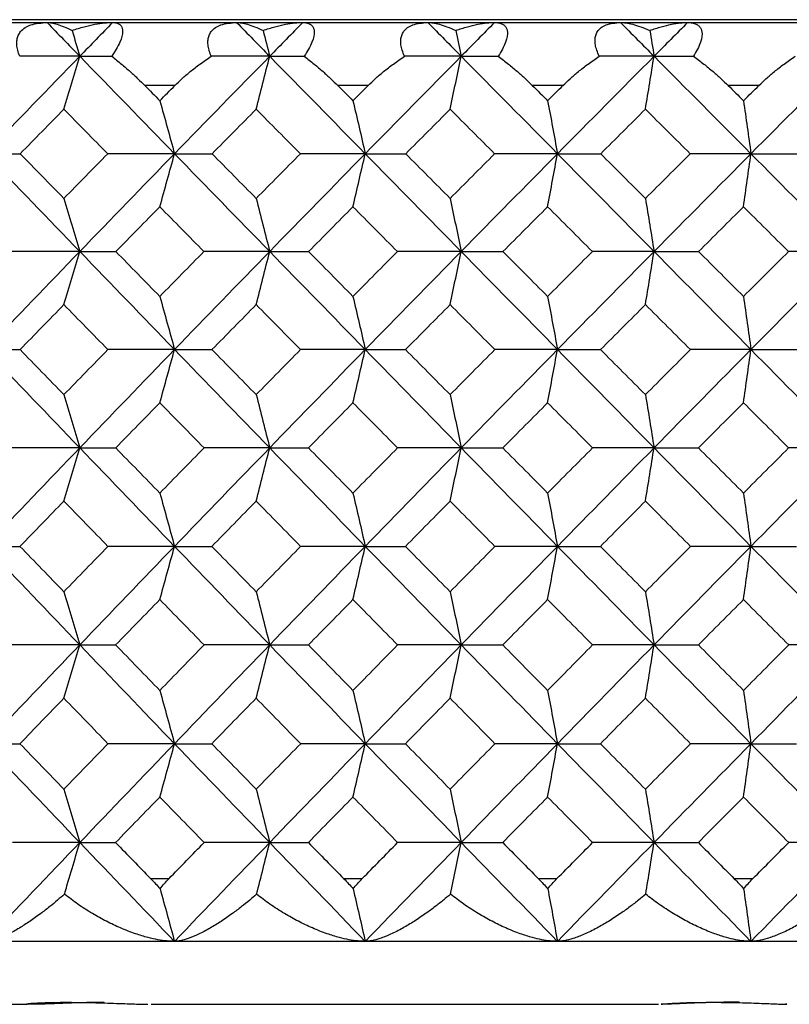
# Model space of a CAD drawing. Units: millimetres. Extents: x -149 to 123, y 44 to 324.
# Drawn here: x -119 to -113, y 256 to 264 of the extents above; entities that cross this region are included whole.
import ezdxf

# ---------------------------------------------------------------- set-up
doc = ezdxf.new("R2010")
doc.units = ezdxf.units.MM

msp = doc.modelspace()

# ---------------------------------------------------------------- linework, layer by layer
at = {"color": 7, "linetype": 'Continuous', "lineweight": 25}
for p, q in [((-69.5, 263.9349), (-148.5, 263.9349)), ((-148.5, 263.9125), (-69.5, 263.9125)), ((-118.2178, 263.4125), (-118.4578, 263.4125)), ((-116.6826, 263.4125), (-116.9247, 263.4125)), ((-115.1355, 263.4125), (-115.3793, 263.4125)), ((-113.579, 263.4125), (-113.8241, 263.4125)), ((-118.4097, 257.1125), (-118.2648, 257.1125)), ((-116.8761, 257.1125), (-116.73, 257.1125)), ((-115.3304, 257.1125), (-115.1832, 257.1125)), ((-113.7749, 257.1125), (-113.627, 257.1125)), ((-69.5, 256.6125), (-148.5, 256.6125)), ((-123.1134, 256.1125), (-119.3904, 256.1125)), ((-118.4056, 256.1125), (-114.3777, 256.1125))]:
    msp.add_line(p, q, dxfattribs=at)
for points, knots in [([(-119.4508, 263.6443), (-119.4568, 263.6602), (-119.4683, 263.6912), (-119.4752, 263.7355), (-119.4737, 263.7756), (-119.4634, 263.811), (-119.4341, 263.8577), (-119.3618, 263.9038), (-119.2786, 263.9094), (-119.2336, 263.9125)], [0, 0, 0, 0, 0.102214, 0.19903, 0.292077, 0.383176, 0.474254, 0.71601, 1, 1, 1, 1]), ([(-119.2336, 263.9125), (-119.222, 263.9118), (-119.1973, 263.9104), (-119.1518, 263.8988), (-119.0977, 263.8795), (-119.0564, 263.8598), (-119.0348, 263.8495)], [0, 0, 0, 0, 0.210032, 0.446305, 0.709465, 1, 1, 1, 1]), ([(-119.0348, 263.8495), (-119.0028, 263.8598), (-118.9419, 263.8795), (-118.8559, 263.8988), (-118.78, 263.9104), (-118.7343, 263.9118), (-118.7128, 263.9125)], [0, 0, 0, 0, 0.2905349, 0.5536948, 0.7899684, 1, 1, 1, 1]), ([(-118.7128, 263.9125), (-118.7026, 263.9119), (-118.6831, 263.9108), (-118.6605, 263.9014), (-118.6444, 263.8867), (-118.6349, 263.8666), (-118.6306, 263.8292), (-118.6487, 263.7568), (-118.6949, 263.6826), (-118.7188, 263.6443)], [0, 0, 0, 0, 0.121121, 0.233554, 0.338113, 0.435829, 0.527973, 0.756395, 1, 1, 1, 1]), ([(-117.9293, 263.6443), (-117.9356, 263.6602), (-117.9479, 263.6912), (-117.9563, 263.7355), (-117.9563, 263.7756), (-117.9476, 263.811), (-117.9209, 263.8577), (-117.8522, 263.9038), (-117.7715, 263.9094), (-117.7279, 263.9125)], [0, 0, 0, 0, 0.102214, 0.19903, 0.292077, 0.383176, 0.474254, 0.71601, 1, 1, 1, 1]), ([(-117.7279, 263.9125), (-117.7154, 263.9118), (-117.6887, 263.9104), (-117.6404, 263.8988), (-117.5833, 263.8795), (-117.54, 263.8598), (-117.5173, 263.8495)], [0, 0, 0, 0, 0.210032, 0.446305, 0.709465, 1, 1, 1, 1]), ([(-117.5173, 263.8495), (-117.4858, 263.8598), (-117.4259, 263.8795), (-117.3417, 263.8988), (-117.2675, 263.9104), (-117.223, 263.9118), (-117.2021, 263.9125)], [0, 0, 0, 0, 0.290535, 0.553695, 0.789968, 1, 1, 1, 1]), ([(-117.2021, 263.9125), (-117.1912, 263.9119), (-117.17, 263.9108), (-117.145, 263.9014), (-117.1266, 263.8867), (-117.115, 263.8666), (-117.1078, 263.8292), (-117.1223, 263.7568), (-117.1672, 263.6826), (-117.1903, 263.6443)], [0, 0, 0, 0, 0.121121, 0.233554, 0.338113, 0.435829, 0.527973, 0.756395, 1, 1, 1, 1]), ([(-116.3939, 263.6443), (-116.4007, 263.6602), (-116.4138, 263.6912), (-116.4236, 263.7355), (-116.4252, 263.7756), (-116.418, 263.811), (-116.3938, 263.8577), (-116.3289, 263.9038), (-116.2509, 263.9094), (-116.2088, 263.9125)], [0, 0, 0, 0, 0.102214, 0.19903, 0.292077, 0.383176, 0.474254, 0.71601, 1, 1, 1, 1]), ([(-116.2088, 263.9125), (-116.1953, 263.9118), (-116.1668, 263.9104), (-116.1157, 263.8988), (-116.0555, 263.8795), (-116.0104, 263.8598), (-115.9867, 263.8495)], [0, 0, 0, 0, 0.210032, 0.446305, 0.709465, 1, 1, 1, 1]), ([(-115.9867, 263.8495), (-115.9558, 263.8598), (-115.8969, 263.8795), (-115.8146, 263.8988), (-115.7423, 263.9104), (-115.6991, 263.9118), (-115.6788, 263.9125)], [0, 0, 0, 0, 0.2905349, 0.5536948, 0.7899684, 1, 1, 1, 1]), ([(-115.6788, 263.9125), (-115.667, 263.9119), (-115.6443, 263.9108), (-115.6169, 263.9014), (-115.5963, 263.8867), (-115.5826, 263.8666), (-115.5725, 263.8292), (-115.5835, 263.7568), (-115.6268, 263.6826), (-115.6491, 263.6443)], [0, 0, 0, 0, 0.121121, 0.233554, 0.338113, 0.435829, 0.527973, 0.756395, 1, 1, 1, 1]), ([(-114.8471, 263.6443), (-114.8543, 263.6602), (-114.8682, 263.6912), (-114.8795, 263.7355), (-114.8825, 263.7756), (-114.877, 263.811), (-114.8554, 263.8577), (-114.7944, 263.9038), (-114.7191, 263.9094), (-114.6785, 263.9125)], [0, 0, 0, 0, 0.102214, 0.19903, 0.292077, 0.383176, 0.474254, 0.71601, 1, 1, 1, 1]), ([(-114.6785, 263.9125), (-114.6642, 263.9118), (-114.6338, 263.9104), (-114.58, 263.8988), (-114.5169, 263.8795), (-114.4699, 263.8598), (-114.4453, 263.8495)], [0, 0, 0, 0, 0.210032, 0.446305, 0.709465, 1, 1, 1, 1]), ([(-114.4453, 263.8495), (-114.415, 263.8598), (-114.3574, 263.8795), (-114.2771, 263.8988), (-114.2066, 263.9104), (-114.1649, 263.9118), (-114.1452, 263.9125)], [0, 0, 0, 0, 0.290535, 0.553695, 0.789968, 1, 1, 1, 1]), ([(-114.1452, 263.9125), (-114.1327, 263.9119), (-114.1084, 263.9108), (-114.0786, 263.9014), (-114.0558, 263.8867), (-114.04, 263.8666), (-114.0271, 263.8292), (-114.0345, 263.7568), (-114.0762, 263.6826), (-114.0977, 263.6443)], [0, 0, 0, 0, 0.121121, 0.233554, 0.338113, 0.435829, 0.527973, 0.756395, 1, 1, 1, 1]), ([(-118.7188, 263.6443), (-118.6934, 263.624), (-118.6451, 263.5856), (-118.5757, 263.5251), (-118.5139, 263.4684), (-118.4757, 263.4305), (-118.4578, 263.4128)], [0, 0, 0, 0, 0.293217, 0.55753, 0.793055, 1, 1, 1, 1]), ([(-118.2178, 263.4127), (-118.1996, 263.4304), (-118.1608, 263.4684), (-118.0941, 263.5251), (-118.0165, 263.5856), (-117.9593, 263.624), (-117.9293, 263.6443)], [0, 0, 0, 0, 0.207019, 0.442569, 0.706858, 1, 1, 1, 1]), ([(-117.1903, 263.6443), (-117.1643, 263.624), (-117.1147, 263.5856), (-117.0441, 263.5251), (-116.9813, 263.4684), (-116.9427, 263.4305), (-116.9247, 263.4128)], [0, 0, 0, 0, 0.293217, 0.55753, 0.793055, 1, 1, 1, 1]), ([(-116.6826, 263.4127), (-116.6643, 263.4304), (-116.6252, 263.4684), (-116.5583, 263.5251), (-116.4807, 263.5856), (-116.4238, 263.624), (-116.3939, 263.6443)], [0, 0, 0, 0, 0.207019, 0.442569, 0.706858, 1, 1, 1, 1]), ([(-115.6491, 263.6443), (-115.6225, 263.624), (-115.5719, 263.5856), (-115.5, 263.5251), (-115.4364, 263.4684), (-115.3975, 263.4305), (-115.3793, 263.4128)], [0, 0, 0, 0, 0.293217, 0.55753, 0.793055, 1, 1, 1, 1]), ([(-115.1355, 263.4127), (-115.1171, 263.4304), (-115.0778, 263.4684), (-115.0108, 263.5251), (-114.9334, 263.5856), (-114.8769, 263.624), (-114.8471, 263.6443)], [0, 0, 0, 0, 0.207019, 0.442569, 0.706858, 1, 1, 1, 1]), ([(-114.0977, 263.6443), (-114.0706, 263.624), (-114.0189, 263.5856), (-113.946, 263.5251), (-113.8815, 263.4684), (-113.8424, 263.4305), (-113.8241, 263.4128)], [0, 0, 0, 0, 0.293217, 0.55753, 0.793055, 1, 1, 1, 1]), ([(-113.579, 263.4127), (-113.5605, 263.4304), (-113.521, 263.4684), (-113.4541, 263.5251), (-113.377, 263.5856), (-113.3209, 263.624), (-113.2914, 263.6443)], [0, 0, 0, 0, 0.2070193, 0.4425692, 0.7068576, 1, 1, 1, 1]), ([(-118.4097, 257.1102), (-118.397, 257.097), (-118.3721, 257.0711), (-118.348, 257.0439), (-118.3362, 257.0306)], [0, 0, 0, 0, 0.509068, 1, 1, 1, 1]), ([(-118.3362, 257.0306), (-118.3252, 257.044), (-118.3026, 257.0716), (-118.2776, 257.0979), (-118.2648, 257.1113)], [0, 0, 0, 0, 0.487766, 1, 1, 1, 1]), ([(-116.8761, 257.1102), (-116.8633, 257.097), (-116.8382, 257.0711), (-116.8141, 257.0439), (-116.8023, 257.0306)], [0, 0, 0, 0, 0.509068, 1, 1, 1, 1]), ([(-116.8023, 257.0306), (-116.7911, 257.044), (-116.7682, 257.0716), (-116.7429, 257.0979), (-116.73, 257.1113)], [0, 0, 0, 0, 0.487766, 1, 1, 1, 1]), ([(-115.3304, 257.1102), (-115.3175, 257.097), (-115.2923, 257.0711), (-115.2682, 257.0439), (-115.2563, 257.0306)], [0, 0, 0, 0, 0.509068, 1, 1, 1, 1]), ([(-115.2563, 257.0306), (-115.245, 257.044), (-115.2217, 257.0716), (-115.1963, 257.0979), (-115.1832, 257.1113)], [0, 0, 0, 0, 0.487766, 1, 1, 1, 1]), ([(-113.7749, 257.1102), (-113.762, 257.097), (-113.7366, 257.0711), (-113.7125, 257.0439), (-113.7007, 257.0306)], [0, 0, 0, 0, 0.509068, 1, 1, 1, 1]), ([(-113.7007, 257.0306), (-113.6892, 257.044), (-113.6657, 257.0716), (-113.6401, 257.0979), (-113.627, 257.1113)], [0, 0, 0, 0, 0.4877658, 1, 1, 1, 1]), ([(-119.0957, 256.9874), (-119.1136, 256.9716), (-119.1527, 256.9371), (-119.2157, 256.8851), (-119.2896, 256.8278), (-119.37, 256.7701), (-119.4573, 256.7146), (-119.5419, 256.668), (-119.6163, 256.6349), (-119.6767, 256.616), (-119.7075, 256.6136), (-119.7219, 256.6125)], [0, 0, 0, 0, 0.075441, 0.164275, 0.2665, 0.392155, 0.517795, 0.660664, 0.793442, 0.903043, 1, 1, 1, 1]), ([(-118.2211, 256.6125), (-118.2414, 256.6131), (-118.2842, 256.6144), (-118.3547, 256.6249), (-118.4375, 256.6433), (-118.5371, 256.6735), (-118.6481, 256.7167), (-118.7627, 256.7712), (-118.8767, 256.8341), (-118.9893, 256.9052), (-119.0608, 256.9605), (-119.0957, 256.9874)], [0, 0, 0, 0, 0.072904, 0.153393, 0.24167, 0.352153, 0.484135, 0.609051, 0.735245, 0.871064, 1, 1, 1, 1]), ([(-117.569, 256.9874), (-117.5873, 256.9716), (-117.6271, 256.9371), (-117.6916, 256.8851), (-117.7676, 256.8278), (-117.8507, 256.7701), (-117.9413, 256.7146), (-118.0297, 256.668), (-118.1081, 256.6349), (-118.1722, 256.616), (-118.2055, 256.6136), (-118.2211, 256.6125)], [0, 0, 0, 0, 0.075441, 0.164275, 0.2665, 0.392155, 0.517795, 0.660664, 0.793442, 0.903043, 1, 1, 1, 1]), ([(-116.7061, 256.6125), (-116.7258, 256.6131), (-116.7674, 256.6144), (-116.8361, 256.6249), (-116.9172, 256.6433), (-117.0151, 256.6735), (-117.1244, 256.7167), (-117.2376, 256.7712), (-117.3507, 256.8341), (-117.4627, 256.9052), (-117.5341, 256.9605), (-117.569, 256.9874)], [0, 0, 0, 0, 0.072904, 0.153393, 0.24167, 0.352153, 0.484135, 0.609051, 0.735245, 0.871064, 1, 1, 1, 1]), ([(-116.0291, 256.9874), (-116.0477, 256.9716), (-116.0883, 256.9371), (-116.1542, 256.8851), (-116.2322, 256.8278), (-116.3177, 256.7701), (-116.4115, 256.7146), (-116.5036, 256.668), (-116.5858, 256.6349), (-116.6537, 256.616), (-116.6893, 256.6136), (-116.7061, 256.6125)], [0, 0, 0, 0, 0.075441, 0.164275, 0.2665, 0.392155, 0.517795, 0.660664, 0.793442, 0.903043, 1, 1, 1, 1]), ([(-115.1792, 256.6125), (-115.1983, 256.6131), (-115.2386, 256.6144), (-115.3055, 256.6249), (-115.3847, 256.6433), (-115.4806, 256.6735), (-115.5881, 256.7167), (-115.6998, 256.7712), (-115.8118, 256.8341), (-115.923, 256.9052), (-115.9943, 256.9605), (-116.0291, 256.9874)], [0, 0, 0, 0, 0.072904, 0.153393, 0.24167, 0.352153, 0.484135, 0.609051, 0.735245, 0.871064, 1, 1, 1, 1]), ([(-114.4783, 256.9874), (-114.4973, 256.9716), (-114.5385, 256.9371), (-114.6057, 256.8851), (-114.6855, 256.8278), (-114.7735, 256.7701), (-114.8703, 256.7146), (-114.9659, 256.668), (-115.0519, 256.6349), (-115.1233, 256.616), (-115.1613, 256.6136), (-115.1792, 256.6125)], [0, 0, 0, 0, 0.0754408, 0.1642754, 0.2665001, 0.3921554, 0.5177953, 0.6606636, 0.7934424, 0.9030433, 1, 1, 1, 1]), ([(-113.6427, 256.6125), (-113.6612, 256.6131), (-113.7001, 256.6144), (-113.7652, 256.6249), (-113.8424, 256.6433), (-113.9362, 256.6735), (-114.0417, 256.7167), (-114.1517, 256.7712), (-114.2623, 256.8341), (-114.3726, 256.9052), (-114.4437, 256.9605), (-114.4783, 256.9874)], [0, 0, 0, 0, 0.072904, 0.153393, 0.24167, 0.352153, 0.484135, 0.609051, 0.735245, 0.871064, 1, 1, 1, 1]), ([(-112.9191, 256.9874), (-112.9383, 256.9716), (-112.9802, 256.9371), (-113.0486, 256.8851), (-113.1301, 256.8278), (-113.2204, 256.7701), (-113.3201, 256.7146), (-113.419, 256.668), (-113.5086, 256.6349), (-113.5835, 256.616), (-113.6238, 256.6136), (-113.6427, 256.6125)], [0, 0, 0, 0, 0.075441, 0.164275, 0.2665, 0.392155, 0.517795, 0.660664, 0.793442, 0.903043, 1, 1, 1, 1]), ([(-119.3612, 256.1125), (-119.3685, 256.1125), (-119.3831, 256.1127), (-119.3948, 256.1135), (-119.399, 256.115), (-119.3895, 256.1174), (-119.3505, 256.1216), (-119.2568, 256.1267), (-119.0909, 256.1293), (-118.8955, 256.1269), (-118.7315, 256.1218), (-118.6151, 256.1176), (-118.5382, 256.1148), (-118.4744, 256.1129), (-118.4466, 256.1126), (-118.4327, 256.1125)], [0, 0, 0, 0, 0.041592, 0.082749, 0.124186, 0.187079, 0.250328, 0.373624, 0.497869, 0.621768, 0.74569, 0.810019, 0.874056, 0.936861, 1, 1, 1, 1]), ([(-118.7799, 256.1276), (-118.8185, 256.1273), (-118.92, 256.1265), (-119.0937, 256.1205), (-119.2328, 256.1153), (-119.3188, 256.1128), (-119.347, 256.1126), (-119.3612, 256.1125)], [0, 0, 0, 0, 0.16708, 0.438355, 0.71958, 0.859001, 1, 1, 1, 1]), ([(-114.3482, 256.1125), (-114.3514, 256.1125), (-114.3577, 256.1127), (-114.3566, 256.1135), (-114.3458, 256.115), (-114.3194, 256.1174), (-114.2567, 256.1216), (-114.1378, 256.1267), (-113.9537, 256.1293), (-113.7547, 256.1269), (-113.6003, 256.1218), (-113.4985, 256.1176), (-113.4357, 256.1148), (-113.3883, 256.1129), (-113.3727, 256.1126), (-113.3649, 256.1125)], [0, 0, 0, 0, 0.041592, 0.082749, 0.124186, 0.187079, 0.250328, 0.373624, 0.497869, 0.621768, 0.74569, 0.810019, 0.874056, 0.936861, 1, 1, 1, 1]), ([(-113.7317, 256.1281), (-113.7416, 256.1282), (-113.8106, 256.1293), (-113.9583, 256.1266), (-114.1416, 256.1207), (-114.2605, 256.1153), (-114.3244, 256.1128), (-114.3403, 256.1126), (-114.3482, 256.1125)], [0, 0, 0, 0, 0.039759, 0.275002, 0.511128, 0.755914, 0.87727, 1, 1, 1, 1]), ([(-113.3649, 256.1125), (-113.3618, 256.1125), (-113.3554, 256.1126), (-113.3563, 256.1134), (-113.3638, 256.1143), (-113.3676, 256.1147)], [0, 0, 0, 0, 0.336342, 0.667714, 1, 1, 1, 1])]:
    msp.add_open_spline(points, degree=3, knots=knots, dxfattribs=at)
for points in [[(-119.2336, 263.9125), (-119.147, 263.8232), (-119.0602, 263.7338), (-118.9734, 263.6443)], [(-118.7128, 263.9125), (-118.7997, 263.8232), (-118.8866, 263.7338), (-118.9734, 263.6443)], [(-117.7279, 263.9125), (-117.6404, 263.8232), (-117.5528, 263.7338), (-117.4652, 263.6443)], [(-117.2021, 263.9125), (-117.2899, 263.8232), (-117.3776, 263.7338), (-117.4652, 263.6443)], [(-116.2088, 263.9125), (-116.1205, 263.8232), (-116.0323, 263.7338), (-115.944, 263.6443)], [(-115.6788, 263.9125), (-115.7673, 263.8232), (-115.8556, 263.7338), (-115.944, 263.6443)], [(-114.6785, 263.9125), (-114.5897, 263.8232), (-114.5009, 263.7338), (-114.412, 263.6443)], [(-114.1452, 263.9125), (-114.2342, 263.8232), (-114.3231, 263.7338), (-114.412, 263.6443)], [(-119.0348, 263.8495), (-119.0142, 263.781), (-118.9938, 263.7127), (-118.9734, 263.6443)], [(-117.5173, 263.8495), (-117.4999, 263.781), (-117.4825, 263.7127), (-117.4652, 263.6443)], [(-115.9867, 263.8495), (-115.9724, 263.781), (-115.9581, 263.7127), (-115.944, 263.6443)], [(-114.4453, 263.8495), (-114.4341, 263.781), (-114.423, 263.7127), (-114.412, 263.6443)], [(-118.9734, 263.6443), (-119.2236, 263.3866), (-119.4731, 263.1284), (-119.7219, 262.8699)], [(-118.9734, 263.6443), (-119.132, 263.6443), (-119.2912, 263.6443), (-119.4508, 263.6443)], [(-119.0997, 263.2237), (-119.0573, 263.3639), (-119.0152, 263.5041), (-118.9734, 263.6443)], [(-118.9734, 263.6443), (-118.7233, 263.3866), (-118.4725, 263.1284), (-118.2211, 262.8699)], [(-118.9734, 263.6443), (-118.8893, 263.6443), (-118.8045, 263.6443), (-118.7188, 263.6443)], [(-117.4652, 263.6443), (-117.7177, 263.3866), (-117.9697, 263.1284), (-118.2211, 262.8699)], [(-117.4652, 263.6443), (-117.6193, 263.6443), (-117.774, 263.6443), (-117.9293, 263.6443)], [(-117.5724, 263.2237), (-117.5364, 263.3639), (-117.5007, 263.5041), (-117.4652, 263.6443)], [(-117.4652, 263.6443), (-117.2127, 263.3866), (-116.9596, 263.1284), (-116.7061, 262.8699)], [(-117.4652, 263.6443), (-117.3743, 263.6443), (-117.2827, 263.6443), (-117.1903, 263.6443)], [(-115.944, 263.6443), (-116.1985, 263.3866), (-116.4525, 263.1284), (-116.7061, 262.8699)], [(-115.944, 263.6443), (-116.0934, 263.6443), (-116.2433, 263.6443), (-116.3939, 263.6443)], [(-116.0319, 263.2237), (-116.0024, 263.3639), (-115.9731, 263.5041), (-115.944, 263.6443)], [(-115.944, 263.6443), (-115.6895, 263.3866), (-115.4345, 263.1284), (-115.1792, 262.8699)], [(-115.944, 263.6443), (-115.8464, 263.6443), (-115.7482, 263.6443), (-115.6491, 263.6443)], [(-114.412, 263.6443), (-114.6681, 263.3866), (-114.9238, 263.1284), (-115.1792, 262.8699)], [(-114.412, 263.6443), (-114.5564, 263.6443), (-114.7015, 263.6443), (-114.8471, 263.6443)], [(-114.4805, 263.2237), (-114.4575, 263.3639), (-114.4347, 263.5041), (-114.412, 263.6443)], [(-114.412, 263.6443), (-114.1559, 263.3866), (-113.8995, 263.1284), (-113.6427, 262.8699)], [(-114.412, 263.6443), (-114.308, 263.6443), (-114.2032, 263.6443), (-114.0977, 263.6443)], [(-112.8717, 263.6443), (-113.129, 263.3866), (-113.386, 263.1284), (-113.6427, 262.8699)], [(-118.4578, 263.4128), (-118.4176, 263.372), (-118.378, 263.3318), (-118.3378, 263.291)], [(-118.3378, 263.291), (-118.2977, 263.3317), (-118.258, 263.372), (-118.2178, 263.4127)], [(-116.9247, 263.4128), (-116.8841, 263.372), (-116.8442, 263.3318), (-116.8036, 263.291)], [(-116.8036, 263.291), (-116.7631, 263.3317), (-116.7231, 263.372), (-116.6826, 263.4127)], [(-115.3793, 263.4128), (-115.3385, 263.372), (-115.2982, 263.3318), (-115.2574, 263.291)], [(-115.2574, 263.291), (-115.2166, 263.3317), (-115.1763, 263.372), (-115.1355, 263.4127)], [(-113.8241, 263.4128), (-113.783, 263.372), (-113.7426, 263.3318), (-113.7015, 263.291)], [(-113.7015, 263.291), (-113.6605, 263.3317), (-113.6199, 263.372), (-113.579, 263.4127)], [(-119.0997, 263.2237), (-119.2154, 263.1057), (-119.3311, 262.9878), (-119.4466, 262.8698)], [(-118.7519, 262.8698), (-118.868, 262.9878), (-118.9839, 263.1057), (-119.0997, 263.2237)], [(-118.3378, 263.291), (-118.2986, 263.1506), (-118.2597, 263.0102), (-118.2211, 262.8699)], [(-117.5724, 263.2237), (-117.6892, 263.1057), (-117.806, 262.9878), (-117.9226, 262.8698)], [(-117.2214, 262.8698), (-117.3385, 262.9878), (-117.4555, 263.1057), (-117.5724, 263.2237)], [(-116.8036, 263.291), (-116.7709, 263.1506), (-116.7383, 263.0102), (-116.7061, 262.8699)], [(-116.0319, 263.2237), (-116.1496, 263.1057), (-116.2673, 262.9878), (-116.3849, 262.8698)], [(-115.6782, 262.8698), (-115.7962, 262.9878), (-115.9141, 263.1057), (-116.0319, 263.2237)], [(-115.2574, 263.291), (-115.2311, 263.1506), (-115.205, 263.0102), (-115.1792, 262.8699)], [(-114.4805, 263.2237), (-114.599, 263.1057), (-114.7175, 262.9878), (-114.8358, 262.8698)], [(-114.1247, 262.8698), (-114.2434, 262.9878), (-114.362, 263.1057), (-114.4805, 263.2237)], [(-113.7015, 263.291), (-113.6818, 263.1506), (-113.6622, 263.0102), (-113.6427, 262.8699)], [(-119.7219, 262.8699), (-119.4731, 262.6113), (-119.2236, 262.3523), (-118.9734, 262.093)], [(-119.7219, 262.8699), (-119.631, 262.8699), (-119.5392, 262.8698), (-119.4466, 262.8698)], [(-119.4466, 262.8698), (-119.3311, 262.7515), (-119.2154, 262.6331), (-119.0997, 262.5147)], [(-119.0997, 262.5147), (-118.9839, 262.6331), (-118.868, 262.7515), (-118.7519, 262.8698)], [(-118.2211, 262.8699), (-118.4725, 262.6113), (-118.7233, 262.3523), (-118.9734, 262.093)], [(-118.2211, 262.8699), (-118.3975, 262.8699), (-118.5745, 262.8698), (-118.7519, 262.8698)], [(-118.3378, 262.4486), (-118.2986, 262.589), (-118.2597, 262.7294), (-118.2211, 262.8699)], [(-118.2211, 262.8699), (-117.9697, 262.6113), (-117.7177, 262.3523), (-117.4652, 262.093)], [(-118.2211, 262.8699), (-118.1225, 262.8699), (-118.023, 262.8698), (-117.9226, 262.8698)], [(-117.9226, 262.8698), (-117.806, 262.7515), (-117.6892, 262.6331), (-117.5724, 262.5147)], [(-117.5724, 262.5147), (-117.4555, 262.6331), (-117.3385, 262.7515), (-117.2214, 262.8698)], [(-116.7061, 262.8699), (-116.9596, 262.6113), (-117.2127, 262.3523), (-117.4652, 262.093)], [(-116.7061, 262.8699), (-116.8773, 262.8699), (-117.0491, 262.8698), (-117.2214, 262.8698)], [(-116.8036, 262.4486), (-116.7709, 262.589), (-116.7384, 262.7294), (-116.7061, 262.8699)], [(-116.7061, 262.8699), (-116.4525, 262.6113), (-116.1985, 262.3523), (-115.944, 262.093)], [(-116.7061, 262.8699), (-116.5999, 262.8699), (-116.4928, 262.8698), (-116.3849, 262.8698)], [(-116.3849, 262.8698), (-116.2673, 262.7515), (-116.1496, 262.6331), (-116.0319, 262.5147)], [(-116.0319, 262.5147), (-115.9141, 262.6331), (-115.7962, 262.7515), (-115.6782, 262.8698)], [(-115.1792, 262.8699), (-115.4345, 262.6113), (-115.6895, 262.3523), (-115.944, 262.093)], [(-115.1792, 262.8699), (-115.3449, 262.8699), (-115.5113, 262.8698), (-115.6782, 262.8698)], [(-115.2574, 262.4486), (-115.2311, 262.589), (-115.2051, 262.7294), (-115.1792, 262.8699)], [(-115.1792, 262.8699), (-114.9238, 262.6113), (-114.6681, 262.3523), (-114.412, 262.093)], [(-115.1792, 262.8699), (-115.0655, 262.8699), (-114.9511, 262.8698), (-114.8358, 262.8698)], [(-114.8358, 262.8698), (-114.7175, 262.7515), (-114.599, 262.6331), (-114.4805, 262.5147)], [(-114.4805, 262.5147), (-114.362, 262.6331), (-114.2434, 262.7515), (-114.1247, 262.8698)], [(-113.6427, 262.8699), (-113.8995, 262.6113), (-114.1559, 262.3523), (-114.412, 262.093)], [(-113.6427, 262.8699), (-113.8028, 262.8699), (-113.9634, 262.8698), (-114.1247, 262.8698)], [(-113.7015, 262.4486), (-113.6818, 262.589), (-113.6622, 262.7294), (-113.6427, 262.8699)], [(-113.6427, 262.8699), (-113.386, 262.6113), (-113.129, 262.3523), (-112.8717, 262.093)], [(-113.6427, 262.8699), (-113.5219, 262.8699), (-113.4002, 262.8698), (-113.2777, 262.8698)], [(-119.0997, 262.5147), (-119.0573, 262.3741), (-119.0152, 262.2336), (-118.9734, 262.093)], [(-118.3378, 262.4486), (-118.4544, 262.3301), (-118.5708, 262.2115), (-118.6871, 262.0929)], [(-117.9878, 262.0929), (-118.1046, 262.2115), (-118.2213, 262.3301), (-118.3378, 262.4486)], [(-117.5724, 262.5147), (-117.5364, 262.3741), (-117.5007, 262.2336), (-117.4652, 262.093)], [(-116.8036, 262.4486), (-116.9212, 262.3301), (-117.0386, 262.2115), (-117.156, 262.0929)], [(-116.4506, 262.0929), (-116.5684, 262.2115), (-116.6861, 262.3301), (-116.8036, 262.4486)], [(-116.0319, 262.5147), (-116.0023, 262.3741), (-115.973, 262.2336), (-115.944, 262.093)], [(-115.2574, 262.4486), (-115.3758, 262.3301), (-115.4941, 262.2115), (-115.6123, 262.0929)], [(-114.902, 262.0929), (-115.0205, 262.2115), (-115.139, 262.3301), (-115.2574, 262.4486)], [(-114.4805, 262.5147), (-114.4575, 262.3741), (-114.4347, 262.2336), (-114.412, 262.093)], [(-113.7015, 262.4486), (-113.8205, 262.3301), (-113.9395, 262.2115), (-114.0584, 262.0929)], [(-113.3442, 262.0929), (-113.4634, 262.2115), (-113.5825, 262.3301), (-113.7015, 262.4486)], [(-118.9734, 262.093), (-119.2236, 261.8336), (-119.4731, 261.574), (-119.7219, 261.314)], [(-118.9734, 262.093), (-119.1522, 262.093), (-119.3314, 262.0929), (-119.5111, 262.0929)], [(-119.0997, 261.6711), (-119.0573, 261.8117), (-119.0152, 261.9523), (-118.9734, 262.093)], [(-118.9734, 262.093), (-118.7233, 261.8336), (-118.4725, 261.574), (-118.2211, 261.314)], [(-118.9734, 262.093), (-118.8788, 262.093), (-118.7834, 262.0929), (-118.6871, 262.0929)], [(-118.6871, 262.0929), (-118.5708, 261.9741), (-118.4544, 261.8552), (-118.3378, 261.7362)], [(-118.3378, 261.7362), (-118.2213, 261.8552), (-118.1046, 261.9741), (-117.9878, 262.0929)], [(-117.4652, 262.093), (-117.7177, 261.8336), (-117.9697, 261.574), (-118.2211, 261.314)], [(-117.4652, 262.093), (-117.6389, 262.093), (-117.8131, 262.0929), (-117.9878, 262.0929)], [(-117.5724, 261.6711), (-117.5364, 261.8117), (-117.5007, 261.9523), (-117.4652, 262.093)], [(-117.4652, 262.093), (-117.2127, 261.8336), (-116.9596, 261.574), (-116.7061, 261.314)], [(-117.4652, 262.093), (-117.363, 262.093), (-117.2599, 262.0929), (-117.156, 262.0929)], [(-117.156, 262.0929), (-117.0386, 261.9741), (-116.9212, 261.8552), (-116.8036, 261.7362)], [(-116.8036, 261.7362), (-116.6861, 261.8552), (-116.5684, 261.9741), (-116.4506, 262.0929)], [(-115.944, 262.093), (-116.1985, 261.8336), (-116.4525, 261.574), (-116.7061, 261.314)], [(-115.944, 262.093), (-116.1123, 262.093), (-116.2812, 262.0929), (-116.4506, 262.0929)], [(-116.0319, 261.6711), (-116.0023, 261.8117), (-115.973, 261.9523), (-115.944, 262.093)], [(-115.944, 262.093), (-115.6895, 261.8336), (-115.4345, 261.574), (-115.1792, 261.314)], [(-115.944, 262.093), (-115.8342, 262.093), (-115.7237, 262.0929), (-115.6123, 262.0929)], [(-115.6123, 262.0929), (-115.4941, 261.9741), (-115.3758, 261.8552), (-115.2574, 261.7362)], [(-115.2574, 261.7362), (-115.139, 261.8552), (-115.0205, 261.9741), (-114.902, 262.0929)], [(-114.412, 262.093), (-114.6681, 261.8336), (-114.9238, 261.574), (-115.1792, 261.314)], [(-114.412, 262.093), (-114.5747, 262.093), (-114.7381, 262.0929), (-114.902, 262.0929)], [(-114.4805, 261.6711), (-114.4575, 261.8117), (-114.4347, 261.9523), (-114.412, 262.093)], [(-114.412, 262.093), (-114.1559, 261.8336), (-113.8995, 261.574), (-113.6427, 261.314)], [(-114.412, 262.093), (-114.2949, 262.093), (-114.1771, 262.0929), (-114.0584, 262.0929)], [(-114.0584, 262.0929), (-113.9395, 261.9741), (-113.8205, 261.8552), (-113.7015, 261.7362)], [(-113.7015, 261.7362), (-113.5825, 261.8552), (-113.4634, 261.9741), (-113.3442, 262.0929)], [(-112.8717, 262.093), (-113.129, 261.8336), (-113.386, 261.574), (-113.6427, 261.314)], [(-112.8717, 262.093), (-113.0286, 262.093), (-113.1861, 262.0929), (-113.3442, 262.0929)], [(-119.0997, 261.6711), (-119.2158, 261.5521), (-119.3318, 261.433), (-119.4477, 261.3139)], [(-118.7508, 261.3139), (-118.8672, 261.433), (-118.9835, 261.5521), (-119.0997, 261.6711)], [(-118.3378, 261.7362), (-118.2986, 261.5955), (-118.2597, 261.4547), (-118.2211, 261.314)], [(-117.5724, 261.6711), (-117.6896, 261.5521), (-117.8067, 261.433), (-117.9238, 261.3139)], [(-117.2203, 261.3139), (-117.3378, 261.433), (-117.4551, 261.5521), (-117.5724, 261.6711)], [(-116.8036, 261.7362), (-116.7709, 261.5955), (-116.7383, 261.4547), (-116.7061, 261.314)], [(-116.0319, 261.6711), (-116.15, 261.5521), (-116.2681, 261.433), (-116.3861, 261.3139)], [(-115.6771, 261.3139), (-115.7954, 261.433), (-115.9137, 261.5521), (-116.0319, 261.6711)], [(-115.2574, 261.7362), (-115.2311, 261.5955), (-115.205, 261.4547), (-115.1792, 261.314)], [(-114.4805, 261.6711), (-114.5994, 261.5521), (-114.7182, 261.433), (-114.837, 261.3139)], [(-114.1236, 261.3139), (-114.2426, 261.433), (-114.3616, 261.5521), (-114.4805, 261.6711)], [(-113.7015, 261.7362), (-113.6818, 261.5955), (-113.6622, 261.4547), (-113.6427, 261.314)], [(-119.7219, 261.314), (-119.4731, 261.054), (-119.2236, 260.7937), (-118.9734, 260.5332)], [(-119.7219, 261.314), (-119.6314, 261.314), (-119.54, 261.314), (-119.4477, 261.3139)], [(-119.4477, 261.3139), (-119.3318, 261.1946), (-119.2158, 261.0753), (-119.0997, 260.9559)], [(-119.0997, 260.9559), (-118.9835, 261.0753), (-118.8672, 261.1946), (-118.7508, 261.3139)], [(-118.2211, 261.314), (-118.4725, 261.054), (-118.7233, 260.7937), (-118.9734, 260.5332)], [(-118.2211, 261.314), (-118.3972, 261.314), (-118.5737, 261.314), (-118.7508, 261.3139)], [(-118.3378, 260.8916), (-118.2986, 261.0323), (-118.2597, 261.1731), (-118.2211, 261.314)], [(-118.2211, 261.314), (-117.9697, 261.054), (-117.7177, 260.7937), (-117.4652, 260.5332)], [(-118.2211, 261.314), (-118.1228, 261.314), (-118.0237, 261.314), (-117.9238, 261.3139)], [(-117.9238, 261.3139), (-117.8067, 261.1946), (-117.6896, 261.0753), (-117.5724, 260.9559)], [(-117.5724, 260.9559), (-117.4551, 261.0753), (-117.3378, 261.1946), (-117.2203, 261.3139)], [(-116.7061, 261.314), (-116.9596, 261.054), (-117.2127, 260.7937), (-117.4652, 260.5332)], [(-116.7061, 261.314), (-116.8769, 261.314), (-117.0483, 261.314), (-117.2203, 261.3139)], [(-116.8036, 260.8916), (-116.7709, 261.0323), (-116.7384, 261.1731), (-116.7061, 261.314)], [(-116.7061, 261.314), (-116.4525, 261.054), (-116.1985, 260.7937), (-115.944, 260.5332)], [(-116.7061, 261.314), (-116.6002, 261.314), (-116.4936, 261.314), (-116.3861, 261.3139)], [(-116.3861, 261.3139), (-116.2681, 261.1946), (-116.15, 261.0753), (-116.0319, 260.9559)], [(-116.0319, 260.9559), (-115.9137, 261.0753), (-115.7954, 261.1946), (-115.6771, 261.3139)], [(-115.1792, 261.314), (-115.4345, 261.054), (-115.6895, 260.7937), (-115.944, 260.5332)], [(-115.1792, 261.314), (-115.3446, 261.314), (-115.5105, 261.314), (-115.6771, 261.3139)], [(-115.2574, 260.8916), (-115.2311, 261.0323), (-115.2051, 261.1731), (-115.1792, 261.314)], [(-115.1792, 261.314), (-114.9238, 261.054), (-114.6681, 260.7937), (-114.412, 260.5332)], [(-115.1792, 261.314), (-115.0659, 261.314), (-114.9519, 261.314), (-114.837, 261.3139)], [(-114.837, 261.3139), (-114.7182, 261.1946), (-114.5994, 261.0753), (-114.4805, 260.9559)], [(-114.4805, 260.9559), (-114.3616, 261.0753), (-114.2426, 261.1946), (-114.1236, 261.3139)], [(-113.6427, 261.314), (-113.8995, 261.054), (-114.1559, 260.7937), (-114.412, 260.5332)], [(-113.6427, 261.314), (-113.8024, 261.314), (-113.9627, 261.314), (-114.1236, 261.3139)], [(-113.7015, 260.8916), (-113.6818, 261.0323), (-113.6622, 261.1731), (-113.6427, 261.314)], [(-113.6427, 261.314), (-113.386, 261.054), (-113.129, 260.7937), (-112.8717, 260.5332)], [(-113.6427, 261.314), (-113.5222, 261.314), (-113.401, 261.314), (-113.2789, 261.3139)], [(-119.0997, 260.9559), (-119.0573, 260.815), (-119.0152, 260.6741), (-118.9734, 260.5332)], [(-117.5724, 260.9559), (-117.5364, 260.815), (-117.5007, 260.6741), (-117.4652, 260.5332)], [(-116.0319, 260.9559), (-116.0023, 260.815), (-115.973, 260.6741), (-115.944, 260.5332)], [(-114.4805, 260.9559), (-114.4575, 260.815), (-114.4347, 260.6741), (-114.412, 260.5332)], [(-118.3378, 260.8916), (-118.4547, 260.7722), (-118.5714, 260.6527), (-118.688, 260.5331)], [(-117.9868, 260.5331), (-118.1039, 260.6527), (-118.2209, 260.7722), (-118.3378, 260.8916)], [(-116.8036, 260.8916), (-116.9215, 260.7722), (-117.0393, 260.6527), (-117.1569, 260.5331)], [(-116.4497, 260.5331), (-116.5677, 260.6527), (-116.6857, 260.7722), (-116.8036, 260.8916)], [(-115.2574, 260.8916), (-115.3761, 260.7722), (-115.4947, 260.6527), (-115.6133, 260.5331)], [(-114.901, 260.5331), (-115.0199, 260.6527), (-115.1387, 260.7722), (-115.2574, 260.8916)], [(-113.7015, 260.8916), (-113.8209, 260.7722), (-113.9401, 260.6527), (-114.0594, 260.5331)], [(-113.3432, 260.5331), (-113.4627, 260.6527), (-113.5821, 260.7722), (-113.7015, 260.8916)], [(-118.9734, 260.5332), (-119.2236, 260.2726), (-119.4731, 260.0118), (-119.7219, 259.7508)], [(-118.9734, 260.5332), (-119.1519, 260.5332), (-119.3308, 260.5331), (-119.5101, 260.5331)], [(-119.0997, 260.1103), (-119.0573, 260.2512), (-119.0152, 260.3922), (-118.9734, 260.5332)], [(-118.9734, 260.5332), (-118.7233, 260.2726), (-118.4725, 260.0118), (-118.2211, 259.7508)], [(-118.9734, 260.5332), (-118.8792, 260.5332), (-118.784, 260.5331), (-118.688, 260.5331)], [(-118.688, 260.5331), (-118.5714, 260.4134), (-118.4547, 260.2937), (-118.3378, 260.1739)], [(-118.3378, 260.1739), (-118.2209, 260.2937), (-118.1039, 260.4134), (-117.9868, 260.5331)], [(-117.4652, 260.5332), (-117.7177, 260.2726), (-117.9697, 260.0118), (-118.2211, 259.7508)], [(-117.4652, 260.5332), (-117.6386, 260.5332), (-117.8124, 260.5331), (-117.9868, 260.5331)], [(-117.5724, 260.1103), (-117.5364, 260.2512), (-117.5007, 260.3922), (-117.4652, 260.5332)], [(-117.4652, 260.5332), (-117.2127, 260.2726), (-116.9596, 260.0118), (-116.7061, 259.7508)], [(-117.4652, 260.5332), (-117.3633, 260.5332), (-117.2605, 260.5331), (-117.1569, 260.5331)], [(-117.1569, 260.5331), (-117.0393, 260.4134), (-116.9215, 260.2937), (-116.8036, 260.1739)], [(-116.8036, 260.1739), (-116.6857, 260.2937), (-116.5677, 260.4134), (-116.4497, 260.5331)], [(-115.944, 260.5332), (-116.1985, 260.2726), (-116.4525, 260.0118), (-116.7061, 259.7508)], [(-115.944, 260.5332), (-116.112, 260.5332), (-116.2805, 260.5331), (-116.4497, 260.5331)], [(-116.0319, 260.1103), (-116.0023, 260.2512), (-115.973, 260.3922), (-115.944, 260.5332)], [(-115.944, 260.5332), (-115.6895, 260.2726), (-115.4345, 260.0118), (-115.1792, 259.7508)], [(-115.944, 260.5332), (-115.8345, 260.5332), (-115.7243, 260.5331), (-115.6133, 260.5331)], [(-115.6133, 260.5331), (-115.4947, 260.4134), (-115.3761, 260.2937), (-115.2574, 260.1739)], [(-115.2574, 260.1739), (-115.1387, 260.2937), (-115.0199, 260.4134), (-114.901, 260.5331)], [(-114.412, 260.5332), (-114.6681, 260.2726), (-114.9238, 260.0118), (-115.1792, 259.7508)], [(-114.412, 260.5332), (-114.5744, 260.5332), (-114.7374, 260.5331), (-114.901, 260.5331)], [(-114.4805, 260.1103), (-114.4575, 260.2512), (-114.4347, 260.3922), (-114.412, 260.5332)], [(-114.412, 260.5332), (-114.1559, 260.2726), (-113.8995, 260.0118), (-113.6427, 259.7508)], [(-114.412, 260.5332), (-114.2952, 260.5332), (-114.1777, 260.5331), (-114.0594, 260.5331)], [(-114.0594, 260.5331), (-113.9401, 260.4134), (-113.8209, 260.2937), (-113.7015, 260.1739)], [(-113.7015, 260.1739), (-113.5821, 260.2937), (-113.4627, 260.4134), (-113.3432, 260.5331)], [(-112.8717, 260.5332), (-113.129, 260.2726), (-113.386, 260.0118), (-113.6427, 259.7508)], [(-112.8717, 260.5332), (-113.0282, 260.5332), (-113.1854, 260.5331), (-113.3432, 260.5331)], [(-118.3378, 260.1739), (-118.2986, 260.0329), (-118.2597, 259.8919), (-118.2211, 259.7508)], [(-116.8036, 260.1739), (-116.7709, 260.0329), (-116.7383, 259.8919), (-116.7061, 259.7508)], [(-115.2574, 260.1739), (-115.2311, 260.0329), (-115.205, 259.8919), (-115.1792, 259.7508)], [(-113.7015, 260.1739), (-113.6818, 260.0329), (-113.6622, 259.8919), (-113.6427, 259.7508)], [(-119.0997, 260.1103), (-119.2161, 259.9905), (-119.3324, 259.8707), (-119.4485, 259.7508)], [(-118.75, 259.7508), (-118.8667, 259.8707), (-118.9832, 259.9905), (-119.0997, 260.1103)], [(-117.5724, 260.1103), (-117.6899, 259.9905), (-117.8073, 259.8707), (-117.9246, 259.7508)], [(-117.2195, 259.7508), (-117.3372, 259.8707), (-117.4548, 259.9905), (-117.5724, 260.1103)], [(-116.0319, 260.1103), (-116.1503, 259.9905), (-116.2686, 259.8707), (-116.3869, 259.7508)], [(-115.6762, 259.7508), (-115.7949, 259.8707), (-115.9134, 259.9905), (-116.0319, 260.1103)], [(-114.4805, 260.1103), (-114.5997, 259.9905), (-114.7188, 259.8707), (-114.8378, 259.7508)], [(-114.1227, 259.7508), (-114.2421, 259.8707), (-114.3613, 259.9905), (-114.4805, 260.1103)], [(-119.7219, 259.7508), (-119.4731, 259.4899), (-119.2236, 259.2287), (-118.9734, 258.9673)], [(-119.7219, 259.7508), (-119.6316, 259.7508), (-119.5405, 259.7508), (-119.4485, 259.7508)], [(-119.4485, 259.7508), (-119.3324, 259.6308), (-119.2161, 259.5108), (-119.0997, 259.3907)], [(-119.0997, 259.3907), (-118.9832, 259.5108), (-118.8667, 259.6308), (-118.75, 259.7508)], [(-118.2211, 259.7508), (-118.4725, 259.4899), (-118.7233, 259.2287), (-118.9734, 258.9673)], [(-118.2211, 259.7508), (-118.3969, 259.7508), (-118.5732, 259.7508), (-118.75, 259.7508)], [(-118.3378, 259.3277), (-118.2986, 259.4687), (-118.2597, 259.6097), (-118.2211, 259.7508)], [(-118.2211, 259.7508), (-117.9697, 259.4899), (-117.7177, 259.2287), (-117.4652, 258.9673)], [(-118.2211, 259.7508), (-118.1231, 259.7508), (-118.0243, 259.7508), (-117.9246, 259.7508)], [(-117.9246, 259.7508), (-117.8073, 259.6308), (-117.6899, 259.5108), (-117.5724, 259.3907)], [(-117.5724, 259.3907), (-117.4548, 259.5108), (-117.3372, 259.6308), (-117.2195, 259.7508)], [(-116.7061, 259.7508), (-116.9596, 259.4899), (-117.2127, 259.2287), (-117.4652, 258.9673)], [(-116.7061, 259.7508), (-116.8767, 259.7508), (-117.0478, 259.7508), (-117.2195, 259.7508)], [(-116.8036, 259.3277), (-116.7709, 259.4687), (-116.7384, 259.6097), (-116.7061, 259.7508)], [(-116.7061, 259.7508), (-116.4525, 259.4899), (-116.1985, 259.2287), (-115.944, 258.9673)], [(-116.7061, 259.7508), (-116.6005, 259.7508), (-116.4941, 259.7508), (-116.3869, 259.7508)], [(-116.3869, 259.7508), (-116.2686, 259.6308), (-116.1503, 259.5108), (-116.0319, 259.3907)], [(-116.0319, 259.3907), (-115.9134, 259.5108), (-115.7949, 259.6308), (-115.6762, 259.7508)], [(-115.1792, 259.7508), (-115.4345, 259.4899), (-115.6895, 259.2287), (-115.944, 258.9673)], [(-115.1792, 259.7508), (-115.3443, 259.7508), (-115.51, 259.7508), (-115.6762, 259.7508)], [(-115.2574, 259.3277), (-115.2311, 259.4687), (-115.2051, 259.6097), (-115.1792, 259.7508)], [(-115.1792, 259.7508), (-114.9238, 259.4899), (-114.6681, 259.2287), (-114.412, 258.9673)], [(-115.1792, 259.7508), (-115.0662, 259.7508), (-114.9524, 259.7508), (-114.8378, 259.7508)], [(-114.8378, 259.7508), (-114.7188, 259.6308), (-114.5997, 259.5108), (-114.4805, 259.3907)], [(-114.4805, 259.3907), (-114.3613, 259.5108), (-114.2421, 259.6308), (-114.1227, 259.7508)], [(-113.6427, 259.7508), (-113.8995, 259.4899), (-114.1559, 259.2287), (-114.412, 258.9673)], [(-113.6427, 259.7508), (-113.8021, 259.7508), (-113.9621, 259.7508), (-114.1227, 259.7508)], [(-113.7015, 259.3277), (-113.6818, 259.4687), (-113.6622, 259.6097), (-113.6427, 259.7508)], [(-113.6427, 259.7508), (-113.386, 259.4899), (-113.129, 259.2287), (-112.8717, 258.9673)], [(-113.6427, 259.7508), (-113.5225, 259.7508), (-113.4015, 259.7508), (-113.2797, 259.7508)], [(-119.0997, 259.3907), (-119.0573, 259.2496), (-119.0152, 259.1085), (-118.9734, 258.9673)], [(-118.3378, 259.3277), (-118.4549, 259.2076), (-118.5719, 259.0874), (-118.6887, 258.9673)], [(-117.9862, 258.9673), (-118.1035, 259.0874), (-118.2207, 259.2076), (-118.3378, 259.3277)], [(-117.5724, 259.3907), (-117.5364, 259.2496), (-117.5007, 259.1085), (-117.4652, 258.9673)], [(-116.8036, 259.3277), (-116.9217, 259.2076), (-117.0397, 259.0874), (-117.1576, 258.9673)], [(-116.449, 258.9673), (-116.5673, 259.0874), (-116.6855, 259.2076), (-116.8036, 259.3277)], [(-116.0319, 259.3907), (-116.0023, 259.2496), (-115.973, 259.1085), (-115.944, 258.9673)], [(-115.2574, 259.3277), (-115.3763, 259.2076), (-115.4951, 259.0874), (-115.6139, 258.9673)], [(-114.9003, 258.9673), (-115.0194, 259.0874), (-115.1384, 259.2076), (-115.2574, 259.3277)], [(-114.4805, 259.3907), (-114.4575, 259.2496), (-114.4347, 259.1085), (-114.412, 258.9673)], [(-113.7015, 259.3277), (-113.8211, 259.2076), (-113.9406, 259.0874), (-114.06, 258.9673)], [(-113.3426, 258.9673), (-113.4623, 259.0874), (-113.5819, 259.2076), (-113.7015, 259.3277)], [(-118.9734, 258.9673), (-119.2236, 258.706), (-119.4731, 258.4445), (-119.7219, 258.1829)], [(-118.9734, 258.9673), (-119.1516, 258.9673), (-119.3303, 258.9673), (-119.5095, 258.9673)], [(-119.0997, 258.5439), (-119.0573, 258.685), (-119.0152, 258.8261), (-118.9734, 258.9673)], [(-118.9734, 258.9673), (-118.7233, 258.706), (-118.4725, 258.4445), (-118.2211, 258.1829)], [(-118.9734, 258.9673), (-118.8794, 258.9673), (-118.7845, 258.9673), (-118.6887, 258.9673)], [(-118.6887, 258.9673), (-118.5719, 258.847), (-118.4549, 258.7268), (-118.3378, 258.6065)], [(-118.3378, 258.6065), (-118.2207, 258.7268), (-118.1035, 258.847), (-117.9862, 258.9673)], [(-117.4652, 258.9673), (-117.7177, 258.706), (-117.9697, 258.4445), (-118.2211, 258.1829)], [(-117.4652, 258.9673), (-117.6384, 258.9673), (-117.812, 258.9673), (-117.9862, 258.9673)], [(-117.5724, 258.5439), (-117.5364, 258.685), (-117.5007, 258.8261), (-117.4652, 258.9673)], [(-117.4652, 258.9673), (-117.2127, 258.706), (-116.9596, 258.4445), (-116.7061, 258.1829)], [(-117.4652, 258.9673), (-117.3635, 258.9673), (-117.261, 258.9673), (-117.1576, 258.9673)], [(-117.1576, 258.9673), (-117.0397, 258.847), (-116.9217, 258.7268), (-116.8036, 258.6065)], [(-116.8036, 258.6065), (-116.6855, 258.7268), (-116.5673, 258.847), (-116.449, 258.9673)], [(-115.944, 258.9673), (-116.1985, 258.706), (-116.4525, 258.4445), (-116.7061, 258.1829)], [(-115.944, 258.9673), (-116.1118, 258.9673), (-116.2801, 258.9673), (-116.449, 258.9673)], [(-116.0319, 258.5439), (-116.0023, 258.685), (-115.973, 258.8261), (-115.944, 258.9673)], [(-115.944, 258.9673), (-115.6895, 258.706), (-115.4345, 258.4445), (-115.1792, 258.1829)], [(-115.944, 258.9673), (-115.8348, 258.9673), (-115.7247, 258.9673), (-115.6139, 258.9673)], [(-115.6139, 258.9673), (-115.4951, 258.847), (-115.3763, 258.7268), (-115.2574, 258.6065)], [(-115.2574, 258.6065), (-115.1384, 258.7268), (-115.0194, 258.847), (-114.9003, 258.9673)], [(-114.412, 258.9673), (-114.6681, 258.706), (-114.9238, 258.4445), (-115.1792, 258.1829)], [(-114.412, 258.9673), (-114.5742, 258.9673), (-114.737, 258.9673), (-114.9003, 258.9673)], [(-114.4805, 258.5439), (-114.4575, 258.685), (-114.4347, 258.8261), (-114.412, 258.9673)], [(-114.412, 258.9673), (-114.1559, 258.706), (-113.8995, 258.4445), (-113.6427, 258.1829)], [(-114.412, 258.9673), (-114.2955, 258.9673), (-114.1781, 258.9673), (-114.06, 258.9673)], [(-114.06, 258.9673), (-113.9406, 258.847), (-113.8211, 258.7268), (-113.7015, 258.6065)], [(-113.7015, 258.6065), (-113.5819, 258.7268), (-113.4623, 258.847), (-113.3426, 258.9673)], [(-112.8717, 258.9673), (-113.129, 258.706), (-113.386, 258.4445), (-113.6427, 258.1829)], [(-112.8717, 258.9673), (-113.028, 258.9673), (-113.185, 258.9673), (-113.3426, 258.9673)], [(-119.0997, 258.5439), (-119.2162, 258.4236), (-119.3327, 258.3032), (-119.449, 258.1829)], [(-118.7495, 258.1829), (-118.8664, 258.3032), (-118.9831, 258.4236), (-119.0997, 258.5439)], [(-118.3378, 258.6065), (-118.2986, 258.4653), (-118.2597, 258.3241), (-118.2211, 258.1829)], [(-117.5724, 258.5439), (-117.69, 258.4236), (-117.8076, 258.3032), (-117.9251, 258.1829)], [(-117.219, 258.1829), (-117.3369, 258.3032), (-117.4547, 258.4236), (-117.5724, 258.5439)], [(-116.8036, 258.6065), (-116.7709, 258.4653), (-116.7383, 258.3241), (-116.7061, 258.1829)], [(-116.0319, 258.5439), (-116.1505, 258.4236), (-116.269, 258.3032), (-116.3874, 258.1829)], [(-115.6758, 258.1829), (-115.7946, 258.3032), (-115.9132, 258.4236), (-116.0319, 258.5439)], [(-115.2574, 258.6065), (-115.2311, 258.4653), (-115.205, 258.3241), (-115.1792, 258.1829)], [(-114.4805, 258.5439), (-114.5998, 258.4236), (-114.7191, 258.3032), (-114.8383, 258.1829)], [(-114.1222, 258.1829), (-114.2417, 258.3032), (-114.3611, 258.4236), (-114.4805, 258.5439)], [(-113.7015, 258.6065), (-113.6818, 258.4653), (-113.6622, 258.3241), (-113.6427, 258.1829)], [(-119.7219, 258.1829), (-119.4731, 257.9213), (-119.2236, 257.6596), (-118.9734, 257.3978)], [(-119.7219, 258.1829), (-119.6318, 258.1829), (-119.5408, 258.1829), (-119.449, 258.1829)], [(-119.449, 258.1829), (-119.3327, 258.0624), (-119.2162, 257.942), (-119.0997, 257.8216)], [(-119.0997, 257.8216), (-118.9831, 257.942), (-118.8664, 258.0624), (-118.7495, 258.1829)], [(-118.2211, 258.1829), (-118.4725, 257.9213), (-118.7233, 257.6596), (-118.9734, 257.3978)], [(-118.2211, 258.1829), (-118.3967, 258.1829), (-118.5729, 258.1829), (-118.7495, 258.1829)], [(-118.3378, 257.7592), (-118.2986, 257.9004), (-118.2597, 258.0416), (-118.2211, 258.1829)], [(-118.2211, 258.1829), (-117.9697, 257.9213), (-117.7177, 257.6596), (-117.4652, 257.3978)], [(-118.2211, 258.1829), (-118.1233, 258.1829), (-118.0246, 258.1829), (-117.9251, 258.1829)], [(-117.9251, 258.1829), (-117.8076, 258.0624), (-117.69, 257.942), (-117.5724, 257.8216)], [(-117.5724, 257.8216), (-117.4547, 257.942), (-117.3369, 258.0624), (-117.219, 258.1829)], [(-116.7061, 258.1829), (-116.9596, 257.9213), (-117.2127, 257.6596), (-117.4652, 257.3978)], [(-116.7061, 258.1829), (-116.8765, 258.1829), (-117.0475, 258.1829), (-117.219, 258.1829)], [(-116.8036, 257.7592), (-116.7709, 257.9004), (-116.7384, 258.0416), (-116.7061, 258.1829)], [(-116.7061, 258.1829), (-116.4525, 257.9213), (-116.1985, 257.6596), (-115.944, 257.3978)], [(-116.7061, 258.1829), (-116.6007, 258.1829), (-116.4944, 258.1829), (-116.3874, 258.1829)], [(-116.3874, 258.1829), (-116.269, 258.0624), (-116.1505, 257.942), (-116.0319, 257.8216)], [(-116.0319, 257.8216), (-115.9132, 257.942), (-115.7946, 258.0624), (-115.6758, 258.1829)], [(-115.1792, 258.1829), (-115.4345, 257.9213), (-115.6895, 257.6596), (-115.944, 257.3978)], [(-115.1792, 258.1829), (-115.3441, 258.1829), (-115.5097, 258.1829), (-115.6758, 258.1829)], [(-115.2574, 257.7592), (-115.2311, 257.9004), (-115.205, 258.0416), (-115.1792, 258.1829)], [(-115.1792, 258.1829), (-114.9238, 257.9213), (-114.6681, 257.6596), (-114.412, 257.3978)], [(-115.1792, 258.1829), (-115.0663, 258.1829), (-114.9527, 258.1829), (-114.8383, 258.1829)], [(-114.8383, 258.1829), (-114.7191, 258.0624), (-114.5998, 257.942), (-114.4805, 257.8216)], [(-114.4805, 257.8216), (-114.3611, 257.942), (-114.2417, 258.0624), (-114.1222, 258.1829)], [(-113.6427, 258.1829), (-113.8995, 257.9213), (-114.1559, 257.6596), (-114.412, 257.3978)], [(-113.6427, 258.1829), (-113.802, 258.1829), (-113.9618, 258.1829), (-114.1222, 258.1829)], [(-113.7015, 257.7592), (-113.6818, 257.9004), (-113.6622, 258.0416), (-113.6427, 258.1829)], [(-113.6427, 258.1829), (-113.386, 257.9213), (-113.129, 257.6596), (-112.8717, 257.3978)], [(-113.6427, 258.1829), (-113.5227, 258.1829), (-113.4018, 258.1829), (-113.2802, 258.1829)], [(-119.0997, 257.8216), (-119.0573, 257.6804), (-119.0152, 257.5391), (-118.9734, 257.3978)], [(-118.3378, 257.7592), (-118.455, 257.6388), (-118.5721, 257.5183), (-118.689, 257.3978)], [(-117.9859, 257.3978), (-118.1033, 257.5183), (-118.2206, 257.6388), (-118.3378, 257.7592)], [(-117.5724, 257.8216), (-117.5364, 257.6804), (-117.5007, 257.5391), (-117.4652, 257.3978)], [(-116.8036, 257.7592), (-116.9218, 257.6388), (-117.0399, 257.5183), (-117.1579, 257.3978)], [(-116.4487, 257.3978), (-116.5671, 257.5183), (-116.6854, 257.6388), (-116.8036, 257.7592)], [(-116.0319, 257.8216), (-116.0023, 257.6804), (-115.973, 257.5391), (-115.944, 257.3978)], [(-115.2574, 257.7592), (-115.3764, 257.6388), (-115.4954, 257.5183), (-115.6142, 257.3978)], [(-114.9, 257.3978), (-115.0192, 257.5183), (-115.1383, 257.6388), (-115.2574, 257.7592)], [(-114.4805, 257.8216), (-114.4575, 257.6804), (-114.4347, 257.5391), (-114.412, 257.3978)], [(-113.7015, 257.7592), (-113.8212, 257.6388), (-113.9408, 257.5183), (-114.0604, 257.3978)], [(-113.3422, 257.3978), (-113.4621, 257.5183), (-113.5818, 257.6388), (-113.7015, 257.7592)], [(-118.9734, 257.3978), (-119.2236, 257.1361), (-119.4731, 256.8743), (-119.7219, 256.6125)], [(-118.9734, 257.3978), (-119.1515, 257.3978), (-119.3301, 257.3978), (-119.5092, 257.3978)], [(-119.0957, 256.9874), (-119.0546, 257.1243), (-119.0138, 257.2611), (-118.9734, 257.3978)], [(-118.9734, 257.3978), (-118.7233, 257.1361), (-118.4725, 256.8743), (-118.2211, 256.6125)], [(-118.9734, 257.3978), (-118.8795, 257.3978), (-118.7847, 257.3978), (-118.689, 257.3978)], [(-118.689, 257.3978), (-118.5945, 257.3004), (-118.5044, 257.2076), (-118.4097, 257.1102)], [(-118.2648, 257.1113), (-118.1712, 257.2076), (-118.0797, 257.3015), (-117.9859, 257.3978)], [(-117.4652, 257.3978), (-117.7177, 257.1361), (-117.9697, 256.8743), (-118.2211, 256.6125)], [(-117.4652, 257.3978), (-117.6383, 257.3978), (-117.8118, 257.3978), (-117.9859, 257.3978)], [(-117.569, 256.9874), (-117.5341, 257.1243), (-117.4995, 257.2611), (-117.4652, 257.3978)], [(-117.4652, 257.3978), (-117.2127, 257.1361), (-116.9596, 256.8743), (-116.7061, 256.6125)], [(-117.4652, 257.3978), (-117.3636, 257.3978), (-117.2612, 257.3978), (-117.1579, 257.3978)], [(-117.1579, 257.3978), (-117.0625, 257.3004), (-116.9716, 257.2076), (-116.8761, 257.1102)], [(-116.73, 257.1113), (-116.6355, 257.2076), (-116.5433, 257.3015), (-116.4487, 257.3978)], [(-115.944, 257.3978), (-116.1985, 257.1361), (-116.4525, 256.8743), (-116.7061, 256.6125)], [(-115.944, 257.3978), (-116.1117, 257.3978), (-116.2799, 257.3978), (-116.4487, 257.3978)], [(-116.0291, 256.9874), (-116.0005, 257.1243), (-115.9721, 257.2611), (-115.944, 257.3978)], [(-115.944, 257.3978), (-115.6895, 257.1361), (-115.4345, 256.8743), (-115.1792, 256.6125)], [(-115.944, 257.3978), (-115.8349, 257.3978), (-115.725, 257.3978), (-115.6142, 257.3978)], [(-115.6142, 257.3978), (-115.5181, 257.3004), (-115.4266, 257.2076), (-115.3304, 257.1102)], [(-115.1832, 257.1113), (-115.0881, 257.2076), (-114.9952, 257.3015), (-114.9, 257.3978)], [(-114.412, 257.3978), (-114.6681, 257.1361), (-114.9238, 256.8743), (-115.1792, 256.6125)], [(-114.412, 257.3978), (-114.5741, 257.3978), (-114.7368, 257.3978), (-114.9, 257.3978)], [(-114.4783, 256.9874), (-114.456, 257.1243), (-114.4339, 257.2611), (-114.412, 257.3978)], [(-114.412, 257.3978), (-114.1559, 257.1361), (-113.8995, 256.8743), (-113.6427, 256.6125)], [(-114.412, 257.3978), (-114.2956, 257.3978), (-114.1784, 257.3978), (-114.0604, 257.3978)], [(-114.0604, 257.3978), (-113.9637, 257.3004), (-113.8716, 257.2076), (-113.7749, 257.1102)], [(-112.8717, 257.3978), (-113.129, 257.1361), (-113.386, 256.8743), (-113.6427, 256.6125)], [(-113.627, 257.1113), (-113.5313, 257.2076), (-113.438, 257.3015), (-113.3422, 257.3978)], [(-112.8717, 257.3978), (-113.0279, 257.3978), (-113.1848, 257.3978), (-113.3422, 257.3978)], [(-118.3362, 257.0306), (-118.2981, 256.8931), (-118.2597, 256.7538), (-118.2211, 256.6125)], [(-116.8023, 257.0306), (-116.7704, 256.8931), (-116.7384, 256.7538), (-116.7061, 256.6125)], [(-115.2563, 257.0306), (-115.2308, 256.8931), (-115.205, 256.7538), (-115.1792, 256.6125)], [(-113.7007, 257.0306), (-113.6815, 256.8931), (-113.6622, 256.7538), (-113.6427, 256.6125)]]:
    msp.add_open_spline(points, degree=3, dxfattribs=at)

doc.saveas('drawing.dxf')
